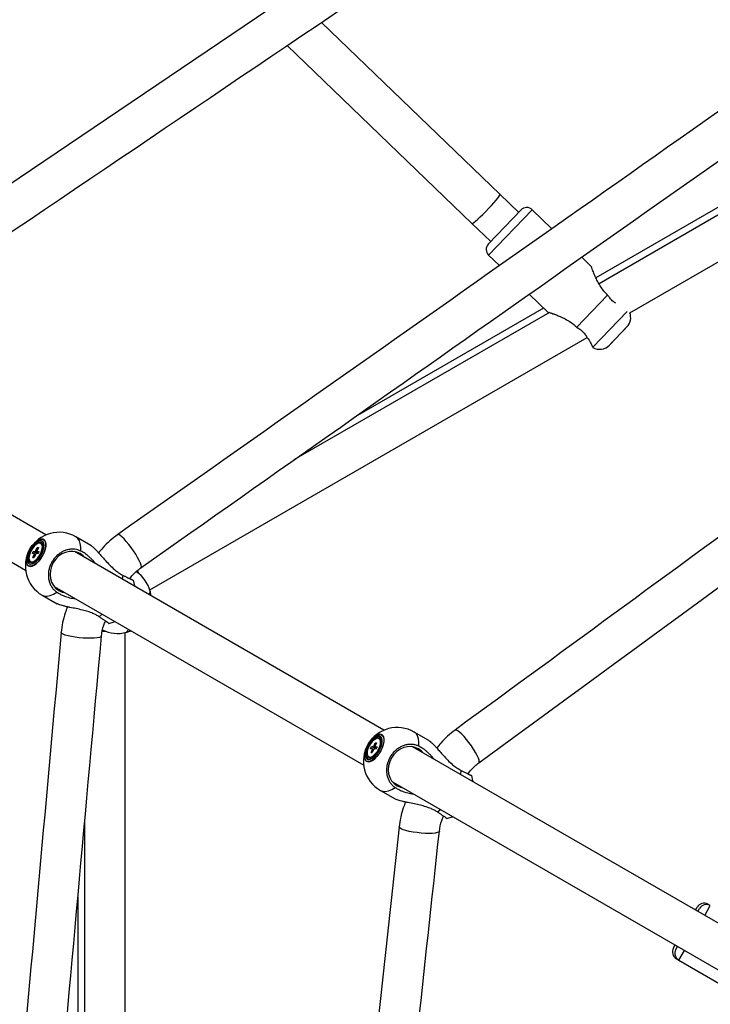
# Model space of a CAD drawing. Units: millimetres. Extents: x -5044 to 5348, y -571 to 11429.
# Drawn here: x -723 to -416, y 5729 to 6167 of the extents above; entities that cross this region are included whole.
import ezdxf

# ---------------------------------------------------------------- set-up
doc = ezdxf.new("R2010")
doc.units = ezdxf.units.MM

msp = doc.modelspace()

# ---------------------------------------------------------------- linework, layer by layer
at = {"color": 7, "linetype": 'Continuous', "lineweight": 25}
for p, q in [((-509.23, 6089.59), (-588.66, 6166.02)), ((-603.92, 6155.72), (-521.71, 6076.62)), ((-282.78, 6158.5), (-466.54, 6052.41)), ((-281.28, 6155.9), (-465.15, 6049.75)), ((-451.46, 6036.86), (-272.28, 6140.31)), ((-500.86, 6081.53), (-509.23, 6089.59)), ((-499.82, 6082.61), (-514.38, 6067.48)), ((-486.09, 6074.25), (-494.87, 6082.7)), ((-521.71, 6076.62), (-513.34, 6068.56)), ((-514.28, 6062.53), (-509.4, 6057.83)), ((-468.49, 6057.33), (-472.88, 6061.54)), ((-496.2, 6045.12), (-487.91, 6037.15)), ((-461.32, 6044.73), (-475.05, 6030.47)), ((-460.87, 6044.16), (-461.32, 6044.73)), ((-487.25, 6036.99), (-600.88, 5971.38)), ((-489.81, 6038.97), (-573.62, 5990.58)), ((-475.05, 6030.47), (-474.46, 6030.04)), ((-452.74, 6030.57), (-460.57, 6022.44)), ((-459.88, 6023.15), (-453.45, 6029.84)), ((-453.45, 6029.84), (-453.43, 6029.86)), ((-665.01, 5913.57), (-470.49, 6025.88)), ((-467.95, 6021.55), (-467.91, 6021.47)), ((-711.25, 5937.99), (-848.93, 6017.48)), ((-857.93, 6001.89), (-720.25, 5922.4)), ((-691.28, 5933.39), (-697.86, 5937.18)), ((-715.69, 5931.05), (-715.11, 5932.41)), ((-714.57, 5932.4), (-715.15, 5931.04)), ((-715.11, 5932.41), (-714.57, 5932.4)), ((-715.11, 5932.41), (-714.78, 5931.91)), ((-713.03, 5933.99), (-713.45, 5934.23)), ((-717.25, 5929.77), (-716.85, 5930.69)), ((-716.46, 5929.75), (-717.25, 5929.77)), ((-716.98, 5928.01), (-716.4, 5929.38)), ((-716.98, 5928.01), (-716.44, 5928.02)), ((-716.45, 5928), (-716.98, 5928.01)), ((-716.85, 5930.69), (-716.06, 5930.68)), ((-716.85, 5930.69), (-714.69, 5929.75)), ((-715.87, 5929.37), (-716.45, 5928)), ((-714.7, 5929.72), (-715.49, 5929.74)), ((-715.1, 5930.66), (-714.31, 5930.65)), ((-714.31, 5930.65), (-714.7, 5929.72)), ((-560.82, 5851.13), (-698.5, 5930.62)), ((-718.1, 5926.18), (-717.68, 5925.94)), ((-717.68, 5925.94), (-717.13, 5925.79)), ((-717.13, 5925.79), (-716.58, 5925.88)), ((-707.5, 5915.04), (-569.82, 5835.55)), ((-712.86, 5911.2), (-706.28, 5907.4)), ((-664.88, 5913.11), (-664.88, 5913.1)), ((-683.33, 5898.67), (-683.29, 5898.66)), ((-675.99, 5669.95), (-675.99, 5894.56)), ((-675.51, 5894.68), (-675.5, 5894.69)), ((-540.85, 5846.53), (-547.43, 5850.33)), ((-566.81, 5842.92), (-566.42, 5843.84)), ((-566.42, 5843.84), (-565.63, 5843.83)), ((-566.42, 5843.84), (-564.26, 5842.9)), ((-565.26, 5844.2), (-564.68, 5845.56)), ((-564.14, 5845.55), (-564.72, 5844.19)), ((-564.68, 5845.56), (-564.14, 5845.55)), ((-564.68, 5845.56), (-564.35, 5845.06)), ((-564.66, 5843.81), (-563.88, 5843.79)), ((-563.88, 5843.79), (-564.27, 5842.87)), ((-562.6, 5847.14), (-563.02, 5847.38)), ((-403.12, 5760.09), (-548.07, 5843.77)), ((-567.67, 5839.33), (-567.25, 5839.09)), ((-566.03, 5842.9), (-566.81, 5842.92)), ((-566.55, 5841.16), (-565.97, 5842.52)), ((-566.55, 5841.16), (-566.01, 5841.17)), ((-566.01, 5841.15), (-566.55, 5841.16)), ((-565.43, 5842.51), (-566.01, 5841.15)), ((-564.27, 5842.87), (-565.06, 5842.88)), ((-567.25, 5839.09), (-566.7, 5838.94)), ((-566.7, 5838.94), (-566.14, 5839.03)), ((-557.07, 5828.18), (-412.12, 5744.5)), ((-562.43, 5824.35), (-555.85, 5820.55)), ((-693.99, 5810.11), (-693.99, 5678.91)), ((-532.9, 5811.82), (-532.86, 5811.81)), ((-696.99, 5776.89), (-696.99, 5680.13)), ((-415.66, 5773.1), (-416.73, 5773.72)), ((-422.26, 5771.14), (-421.51, 5772.43)), ((-421.19, 5770.52), (-420.44, 5771.82)), ((-432.01, 5754.25), (-431.26, 5755.55)), ((-430.94, 5753.63), (-430.19, 5754.93)), ((-430.73, 5749.47), (-429.66, 5748.85)), ((-429.66, 5748.85), (-408.89, 5736.86))]:
    msp.add_line(p, q, dxfattribs=at)
at = {"color": 8, "linetype": 'Continuous', "lineweight": 25}
for p, q in [((-494.87, 6082.7), (-514.28, 6062.53)), ((-452.66, 6037.45), (-467.95, 6021.55)), ((-677.13, 5918.29), (-676.89, 5920.04)), ((-669.77, 5920.72), (-670.54, 5922.05)), ((-687.53, 5901.62), (-686.13, 5902.7)), ((-684.55, 5895.11), (-686.1, 5895.11)), ((-526.7, 5831.44), (-526.46, 5833.18)), ((-537.09, 5814.77), (-535.7, 5815.85)), ((-416.84, 5773.52), (-416.73, 5773.72)), ((-418.16, 5768.77), (-415.66, 5773.1)), ((-429.66, 5748.85), (-427.16, 5753.18)), ((-430.73, 5749.47), (-430.61, 5749.66))]:
    msp.add_line(p, q, dxfattribs=at)
at = {"color": 7, "linetype": 'Continuous', "lineweight": 25, "flags": 128}
for points in [[(-385.83, 6324.75), (-600.68, 6179.62), (-829.34, 6025.11)], [(-718.98, 5924.21), (-718.25, 5924), (-717.38, 5924.12), (-716.41, 5924.56), (-715.4, 5925.3), (-714.39, 5926.3), (-713.45, 5927.5), (-712.63, 5928.84), (-711.96, 5930.26), (-711.49, 5931.66), (-711.24, 5932.98), (-711.22, 5934.14), (-711.44, 5935.08), (-711.89, 5935.76), (-712.53, 5936.13), (-713.33, 5936.18), (-714.26, 5935.89), (-715.26, 5935.3), (-716.28, 5934.42), (-717.26, 5933.31), (-718.15, 5932.03), (-718.9, 5930.64), (-719.47, 5929.23), (-719.83, 5927.86), (-719.96, 5926.61), (-719.86, 5925.55), (-719.53, 5924.73), (-718.98, 5924.21)], [(-718.97, 5924.29), (-719.52, 5924.81), (-719.84, 5925.61), (-719.95, 5926.66), (-719.81, 5927.9), (-719.46, 5929.25), (-718.89, 5930.66), (-718.15, 5932.03), (-717.27, 5933.3), (-716.3, 5934.39), (-715.29, 5935.26), (-714.3, 5935.85), (-713.39, 5936.13), (-712.59, 5936.08), (-711.95, 5935.72), (-711.52, 5935.05), (-711.3, 5934.11), (-711.31, 5932.96), (-711.56, 5931.66), (-712.03, 5930.27), (-712.69, 5928.87), (-713.5, 5927.54), (-714.43, 5926.35), (-715.43, 5925.37), (-716.43, 5924.63), (-717.39, 5924.2), (-718.25, 5924.08), (-718.97, 5924.29)], [(-718.69, 5925.17), (-718.01, 5924.99), (-717.19, 5925.13), (-716.28, 5925.6), (-715.34, 5926.35), (-714.43, 5927.35), (-713.6, 5928.53), (-712.91, 5929.81), (-712.4, 5931.12), (-712.1, 5932.37), (-712.03, 5933.48), (-712.2, 5934.39), (-712.59, 5935.04), (-713.19, 5935.38), (-713.94, 5935.4), (-714.81, 5935.09), (-715.75, 5934.47), (-716.68, 5933.59), (-717.56, 5932.49), (-718.32, 5931.25), (-718.93, 5929.95), (-719.33, 5928.66), (-719.52, 5927.47), (-719.47, 5926.45), (-719.18, 5925.67), (-718.69, 5925.17)], [(-718.38, 5925.7), (-717.74, 5925.54), (-716.97, 5925.7), (-716.12, 5926.16), (-715.25, 5926.9), (-714.41, 5927.86), (-713.66, 5928.99), (-713.06, 5930.19), (-712.65, 5931.4), (-712.44, 5932.53), (-712.47, 5933.5), (-712.72, 5934.24), (-713.18, 5934.71), (-713.81, 5934.87), (-714.58, 5934.72), (-715.43, 5934.26), (-716.31, 5933.52), (-717.15, 5932.55), (-717.89, 5931.43), (-718.49, 5930.22), (-718.91, 5929.01), (-719.11, 5927.89), (-719.09, 5926.92), (-718.84, 5926.17), (-718.38, 5925.7)], [(-717.55, 5926.04), (-716.8, 5926.19), (-715.97, 5926.67), (-715.12, 5927.44), (-714.32, 5928.43), (-713.64, 5929.57), (-713.14, 5930.76), (-712.84, 5931.9), (-712.79, 5932.9), (-712.98, 5933.69), (-713.39, 5934.2), (-714, 5934.38), (-714.75, 5934.22), (-715.59, 5933.74), (-716.44, 5932.98), (-717.23, 5931.98), (-717.91, 5930.85), (-718.42, 5929.66), (-718.71, 5928.52), (-718.76, 5927.51), (-718.58, 5926.72), (-718.16, 5926.22), (-717.55, 5926.04)], [(-695.92, 5929.72), (-697.43, 5930.38), (-699.07, 5930.69), (-700.76, 5930.66), (-702.45, 5930.27), (-704.08, 5929.55), (-705.57, 5928.51), (-706.87, 5927.21), (-707.94, 5925.68), (-708.73, 5924), (-709.2, 5922.21), (-709.35, 5920.4), (-709.17, 5918.64), (-708.66, 5916.98), (-707.84, 5915.49), (-706.75, 5914.24), (-705.42, 5913.26), (-703.92, 5912.6), (-702.85, 5912.35)], [(-693.85, 5927.94), (-694.6, 5928.74), (-695.92, 5929.72)], [(-671.62, 5915.1), (-671.66, 5915.42), (-672.21, 5917.85)], [(-683.29, 5898.66), (-680.91, 5899.39), (-680.62, 5899.52)], [(-568.55, 5837.35), (-567.82, 5837.14), (-566.95, 5837.26), (-565.98, 5837.71), (-564.96, 5838.45), (-563.96, 5839.44), (-563.02, 5840.65), (-562.19, 5841.99), (-561.53, 5843.4), (-561.06, 5844.81), (-560.81, 5846.12), (-560.79, 5847.29), (-561.01, 5848.23), (-561.45, 5848.91), (-562.09, 5849.28), (-562.9, 5849.32), (-563.83, 5849.04), (-564.83, 5848.45), (-565.84, 5847.57), (-566.82, 5846.46), (-567.71, 5845.18), (-568.46, 5843.79), (-569.04, 5842.38), (-569.4, 5841.01), (-569.53, 5839.76), (-569.43, 5838.7), (-569.1, 5837.88), (-568.55, 5837.35)], [(-568.54, 5837.43), (-569.08, 5837.95), (-569.41, 5838.76), (-569.51, 5839.81), (-569.38, 5841.05), (-569.02, 5842.4), (-568.46, 5843.8), (-567.71, 5845.17), (-566.83, 5846.44), (-565.87, 5847.54), (-564.86, 5848.41), (-563.87, 5848.99), (-562.95, 5849.27), (-562.16, 5849.23), (-561.52, 5848.86), (-561.08, 5848.19), (-560.87, 5847.26), (-560.88, 5846.11), (-561.13, 5844.8), (-561.59, 5843.42), (-562.25, 5842.02), (-563.07, 5840.69), (-564, 5839.5), (-564.99, 5838.51), (-566, 5837.78), (-566.96, 5837.34), (-567.82, 5837.23), (-568.54, 5837.43)], [(-568.26, 5838.31), (-567.58, 5838.13), (-566.76, 5838.28), (-565.85, 5838.75), (-564.91, 5839.5), (-563.99, 5840.5), (-563.17, 5841.68), (-562.48, 5842.96), (-561.96, 5844.27), (-561.67, 5845.52), (-561.6, 5846.63), (-561.77, 5847.54), (-562.16, 5848.19), (-562.75, 5848.53), (-563.51, 5848.55), (-564.38, 5848.24), (-565.31, 5847.62), (-566.25, 5846.74), (-567.12, 5845.64), (-567.89, 5844.4), (-568.49, 5843.1), (-568.9, 5841.81), (-569.09, 5840.62), (-569.04, 5839.6), (-568.75, 5838.81), (-568.26, 5838.31)], [(-567.94, 5838.85), (-567.31, 5838.69), (-566.54, 5838.85), (-565.69, 5839.31), (-564.81, 5840.05), (-563.98, 5841.01), (-563.23, 5842.13), (-562.63, 5843.34), (-562.21, 5844.55), (-562.01, 5845.68), (-562.04, 5846.65), (-562.29, 5847.39), (-562.74, 5847.86), (-563.38, 5848.02), (-564.15, 5847.87), (-565, 5847.4), (-565.88, 5846.66), (-566.71, 5845.7), (-567.46, 5844.58), (-568.06, 5843.37), (-568.48, 5842.16), (-568.68, 5841.03), (-568.65, 5840.07), (-568.4, 5839.32), (-567.94, 5838.85)], [(-567.12, 5839.18), (-566.37, 5839.34), (-565.53, 5839.82), (-564.68, 5840.59), (-563.89, 5841.58), (-563.21, 5842.72), (-562.7, 5843.9), (-562.41, 5845.05), (-562.36, 5846.05), (-562.55, 5846.84), (-562.96, 5847.35), (-563.57, 5847.53), (-564.32, 5847.37), (-565.16, 5846.89), (-566.01, 5846.12), (-566.8, 5845.13), (-567.48, 5844), (-567.99, 5842.81), (-568.28, 5841.66), (-568.33, 5840.66), (-568.14, 5839.87), (-567.73, 5839.37), (-567.12, 5839.18)], [(-545.49, 5842.86), (-547, 5843.52), (-548.63, 5843.84), (-550.33, 5843.81), (-552.02, 5843.42), (-553.64, 5842.69), (-555.14, 5841.66), (-556.44, 5840.35), (-557.51, 5838.83), (-558.29, 5837.14), (-558.77, 5835.36), (-558.92, 5833.55), (-558.74, 5831.78), (-558.23, 5830.13), (-557.41, 5828.64), (-556.32, 5827.38), (-554.99, 5826.41), (-553.48, 5825.75), (-552.42, 5825.5)], [(-543.42, 5841.09), (-544.17, 5841.89), (-545.49, 5842.86)], [(-521.19, 5828.25), (-521.23, 5828.57), (-521.78, 5830.99)], [(-532.85, 5811.81), (-530.48, 5812.54), (-530.19, 5812.66)]]:
    msp.add_lwpolyline(points, dxfattribs=at)
at = {"color": 8, "linetype": 'Continuous', "lineweight": 25, "flags": 128}
for points in [[(-521.71, 6076.62), (-521.68, 6076.6), (-521.37, 6076.69), (-520.82, 6077.04), (-520.06, 6077.64), (-519.1, 6078.46), (-518, 6079.47), (-516.79, 6080.63), (-515.53, 6081.9), (-514.27, 6083.21), (-513.06, 6084.52), (-511.94, 6085.77), (-510.97, 6086.91), (-510.19, 6087.89), (-509.62, 6088.68), (-509.29, 6089.24), (-509.21, 6089.55), (-509.23, 6089.59)], [(-695.75, 5930.86), (-695.71, 5932.61), (-695.91, 5934.15), (-696.34, 5935.45), (-697, 5936.47), (-697.86, 5937.18)], [(-668.92, 5923.46), (-668.87, 5923.5), (-668.76, 5923.9), (-668.87, 5924.58), (-669.19, 5925.51), (-669.71, 5926.66), (-670.42, 5927.99), (-671.27, 5929.42), (-672.24, 5930.92), (-673.29, 5932.41), (-674.37, 5933.83), (-675.44, 5935.13), (-676.45, 5936.26), (-677.37, 5937.16), (-678.15, 5937.8), (-678.77, 5938.16), (-679.2, 5938.21), (-679.28, 5938.17)], [(-712.86, 5911.2), (-711.81, 5910.81), (-710.6, 5910.75), (-709.26, 5911.02), (-707.82, 5911.62), (-706.33, 5912.53)], [(-686.5, 5893), (-686.51, 5892.93), (-686.8, 5892.64), (-687.45, 5892.4), (-688.42, 5892.21), (-689.68, 5892.09), (-691.17, 5892.04), (-692.85, 5892.06), (-694.63, 5892.15), (-696.44, 5892.31), (-698.21, 5892.53), (-699.87, 5892.81), (-701.36, 5893.12), (-702.59, 5893.47), (-703.54, 5893.83), (-704.16, 5894.18), (-704.42, 5894.52), (-704.43, 5894.62)], [(-545.31, 5844.01), (-545.27, 5845.76), (-545.47, 5847.3), (-545.91, 5848.6), (-546.56, 5849.62), (-547.43, 5850.33)], [(-518.58, 5836.68), (-518.53, 5836.73), (-518.41, 5837.14), (-518.51, 5837.82), (-518.83, 5838.76), (-519.36, 5839.91), (-520.08, 5841.23), (-520.95, 5842.65), (-521.94, 5844.13), (-523.01, 5845.6), (-524.12, 5847.01), (-525.22, 5848.29), (-526.26, 5849.39), (-527.21, 5850.27), (-528.02, 5850.89), (-528.66, 5851.22), (-529.11, 5851.26), (-529.2, 5851.21)], [(-562.43, 5824.35), (-561.38, 5823.96), (-560.17, 5823.9), (-558.83, 5824.17), (-557.39, 5824.77), (-555.89, 5825.68)], [(-536.18, 5806.2), (-536.2, 5806.13), (-536.49, 5805.82), (-537.14, 5805.56), (-538.11, 5805.37), (-539.37, 5805.26), (-540.87, 5805.22), (-542.54, 5805.26), (-544.32, 5805.38), (-546.13, 5805.57), (-547.9, 5805.83), (-549.55, 5806.14), (-551.03, 5806.49), (-552.26, 5806.87), (-553.21, 5807.26), (-553.82, 5807.65), (-554.07, 5808.02), (-554.08, 5808.13)]]:
    msp.add_lwpolyline(points, dxfattribs=at)
at = {"color": 7, "linetype": 'Continuous', "lineweight": 25}
for centre, radius, start, end in [((-497.29, 6080.18), 3.5, 46.1021, 136.1021), ((-511.86, 6065.05), 3.5, 136.1021, 226.1021), ((-457.07, 6034.73), 6, 316.1021, 20.8216), ((-464.89, 6026.6), 6, 239.5581, 316.1021), ((-705.36, 5924.19), 15, 60, 150), ((-705.36, 5924.19), 15, 150, 240), ((-713.75, 5932.87), 1.34, 8.5552, 57.5139), ((-715.85, 5929.65), 0.616, 170.5255, 206.6411), ((-714.78, 5929.75), 1.59, 125.0365, 144.0768), ((-716.78, 5930.67), 1.59, 305.0365, 324.0768), ((-715.71, 5930.76), 0.616, 350.5255, 26.6411), ((-679.36, 5909.18), 15, 14.8527, 56.2555), ((-679.36, 5909.18), 15, 243.7807, 285.1473), ((-554.93, 5837.34), 15, 60, 150), ((-554.93, 5837.34), 15, 150, 240), ((-564.34, 5842.89), 1.59, 125.0365, 144.0768), ((-565.27, 5843.91), 0.616, 350.5255, 26.6411), ((-563.32, 5846.01), 1.34, 8.5544, 57.5138), ((-565.42, 5842.8), 0.616, 170.5255, 206.6411), ((-566.35, 5843.82), 1.59, 305.0365, 324.0768), ((-418.48, 5770.68), 3.5, 60, 150), ((-417.41, 5770.07), 3.5, 60, 150), ((-428.98, 5752.5), 3.5, 150, 240), ((-427.91, 5751.88), 3.5, 150, 240)]:
    msp.add_arc(centre, radius, start, end, dxfattribs=at)
for points, knots in [([(-819.26, 6010.2), (-747.66, 6058.59), (-599.84, 6158.49), (-451.99, 6258.35), (-375.76, 6309.83)], [0, 0, 0, 0, 0.484407, 1, 1, 1, 1]), ([(-312.49, 6196.49), (-371.72, 6154.78), (-494, 6068.69), (-616.25, 5982.57), (-679.28, 5938.17)], [0, 0, 0, 0, 0.484407, 1, 1, 1, 1]), ([(-668.92, 5923.45), (-609.7, 5965.17), (-487.45, 6051.3), (-365.17, 6137.39), (-302.13, 6181.77)], [0, 0, 0, 0, 0.484407, 1, 1, 1, 1]), ([(-236.94, 6064.77), (-284.12, 6030.35), (-381.58, 5959.22), (-478.96, 5887.97), (-529.2, 5851.21)], [0, 0, 0, 0, 0.4840698, 1, 1, 1, 1]), ([(-461.32, 6044.73), (-461.88, 6045.31), (-462.99, 6046.46), (-464.37, 6048.39), (-465.58, 6050.41), (-466.62, 6052.51), (-467.53, 6054.62), (-468.18, 6056.31), (-468.54, 6057.32), (-468.53, 6057.3), (-468.53, 6057.29)], [0, 0, 0, 0, 0.124934, 0.246451, 0.370846, 0.50585, 0.644972, 0.797897, 0.922397, 1, 1, 1, 1]), ([(-518.58, 5836.68), (-471.44, 5871.17), (-374.07, 5942.43), (-276.6, 6013.55), (-226.32, 6050.24)], [0, 0, 0, 0, 0.4840711, 1, 1, 1, 1]), ([(-457.65, 6041.06), (-458.05, 6041.32), (-459.03, 6041.95), (-460.14, 6043.07), (-460.72, 6043.94), (-460.87, 6044.16)], [0, 0, 0, 0, 0.337865, 0.833644, 1, 1, 1, 1]), ([(-487.87, 6037.19), (-487.9, 6037.19), (-487.99, 6037.22), (-487.26, 6036.99), (-485.91, 6036.55), (-484.15, 6035.9), (-482.29, 6035.15), (-480.14, 6034.13), (-477.58, 6032.65), (-475.96, 6031.25), (-475.05, 6030.47)], [0, 0, 0, 0, 0.04764, 0.157404, 0.308812, 0.41831, 0.530822, 0.67063, 0.814469, 1, 1, 1, 1]), ([(-474.46, 6030.04), (-473.98, 6029.72), (-472.81, 6028.96), (-471.81, 6027.8), (-471.33, 6027.08), (-471.24, 6026.94)], [0, 0, 0, 0, 0.363296, 0.882352, 1, 1, 1, 1]), ([(-471.24, 6026.94), (-470.66, 6026.16), (-469.48, 6024.58), (-468.4, 6022.5), (-468.09, 6021.85), (-467.95, 6021.55)], [0, 0, 0, 0, 0.351832, 0.707463, 1, 1, 1, 1]), ([(-679.28, 5938.17), (-680.46, 5937.28), (-682.81, 5935.5), (-685.64, 5932.74), (-687.16, 5930.82), (-687.76, 5930.06)], [0, 0, 0, 0, 0.377742, 0.755495, 1, 1, 1, 1]), ([(-695.75, 5930.86), (-696.16, 5931.04), (-696.99, 5931.4), (-698.39, 5931.69), (-699.92, 5931.74), (-701.53, 5931.5), (-703.12, 5930.97), (-704.63, 5930.17), (-706.03, 5929.12), (-707.27, 5927.87), (-708.33, 5926.42), (-709.17, 5924.84), (-709.77, 5923.15), (-710.1, 5921.44), (-710.17, 5919.7), (-709.97, 5918.04), (-709.5, 5916.45), (-708.79, 5915.02), (-707.84, 5913.76), (-706.97, 5912.98), (-706.43, 5912.61), (-706.33, 5912.53)], [0, 0, 0, 0, 0.048514, 0.098118, 0.152906, 0.209285, 0.264027, 0.32036, 0.375039, 0.431306, 0.485929, 0.542138, 0.596737, 0.652918, 0.707531, 0.763726, 0.818388, 0.874631, 0.929357, 0.985667, 1, 1, 1, 1]), ([(-691.29, 5933.37), (-691.17, 5933.3), (-690.89, 5933.14), (-690.35, 5932.7), (-689.65, 5932.06), (-688.8, 5931.19), (-687.68, 5929.98), (-686.36, 5928.48), (-684.72, 5926.62), (-682.86, 5924.6), (-680.87, 5922.71), (-678.86, 5921.13), (-677.55, 5920.4), (-676.89, 5920.04)], [0, 0, 0, 0, 0.0413722, 0.0930945, 0.1461442, 0.2165502, 0.2889631, 0.3917158, 0.4972964, 0.6301003, 0.7667335, 0.8817682, 1, 1, 1, 1]), ([(-716.46, 5929.75), (-716.35, 5929.7), (-716.14, 5929.58), (-715.93, 5929.46), (-715.82, 5929.41)], [0, 0, 0, 0, 0.49354, 1, 1, 1, 1]), ([(-715.95, 5929.17), (-716, 5929.19), (-716.15, 5929.26), (-716.3, 5929.33), (-716.4, 5929.38)], [0, 0, 0, 0, 0.309869, 1, 1, 1, 1]), ([(-714.63, 5929.89), (-715, 5930.1), (-715.48, 5930.36), (-715.96, 5930.62), (-716.06, 5930.68)], [0, 0, 0, 0, 0.780318, 1, 1, 1, 1]), ([(-715.69, 5931.05), (-715.59, 5930.98), (-715.19, 5930.7), (-714.8, 5930.42), (-714.49, 5930.21)], [0, 0, 0, 0, 0.239721, 1, 1, 1, 1]), ([(-715.1, 5930.66), (-715, 5930.6), (-714.79, 5930.47), (-714.58, 5930.35), (-714.47, 5930.28)], [0, 0, 0, 0, 0.447086, 1, 1, 1, 1]), ([(-689.1, 5925.2), (-689.36, 5925.53), (-689.91, 5926.24), (-690.86, 5927.26), (-691.85, 5928.2), (-692.83, 5929.01), (-693.77, 5929.7), (-694.75, 5930.33), (-695.41, 5930.68), (-695.75, 5930.86)], [0, 0, 0, 0, 0.134899, 0.294081, 0.454466, 0.588546, 0.723478, 0.861227, 1, 1, 1, 1]), ([(-673.83, 5918.53), (-673.45, 5919.09), (-672.11, 5921.04), (-670.24, 5922.45), (-668.92, 5923.45)], [0, 0, 0, 0, 0.2883086, 1, 1, 1, 1]), ([(-676.89, 5920.04), (-676.5, 5919.84), (-675.71, 5919.45), (-674.84, 5919.02), (-674.2, 5918.71), (-673.74, 5918.48), (-673.33, 5918.29), (-672.98, 5918.13), (-672.69, 5918.01), (-672.47, 5917.91), (-672.32, 5917.85), (-672.23, 5917.83), (-672.23, 5917.84), (-672.23, 5917.84)], [0, 0, 0, 0, 0.14667, 0.295803, 0.378173, 0.461116, 0.545865, 0.63124, 0.713542, 0.796417, 0.881098, 0.966404, 1, 1, 1, 1]), ([(-706.33, 5912.53), (-705.9, 5912.27), (-705.03, 5911.73), (-703.71, 5911.11), (-702.45, 5910.62), (-701.29, 5910.25), (-700.08, 5909.94), (-699.02, 5909.72), (-698.35, 5909.65), (-698.12, 5909.62)], [0, 0, 0, 0, 0.18615, 0.374838, 0.509593, 0.645183, 0.7832, 0.921986, 1, 1, 1, 1]), ([(-664.86, 5913.03), (-664.86, 5912.97), (-664.86, 5912.86), (-665.03, 5912.41), (-665.22, 5911.97), (-665.4, 5911.6), (-665.43, 5911.53)], [0, 0, 0, 0, 0.294275, 0.595167, 0.927497, 1, 1, 1, 1]), ([(-664.47, 5910.98), (-664.49, 5911.17), (-664.55, 5911.6), (-664.65, 5912.13), (-664.74, 5912.55), (-664.81, 5912.83), (-664.85, 5913), (-664.87, 5913.07), (-664.87, 5913.06), (-664.87, 5913.05)], [0, 0, 0, 0, 0.152417, 0.332271, 0.513484, 0.664975, 0.81743, 0.973067, 1, 1, 1, 1]), ([(-687.53, 5901.62), (-687.96, 5901.88), (-688.82, 5902.42), (-690.49, 5903.21), (-692.55, 5903.96), (-695.06, 5904.64), (-697.76, 5905.24), (-700.13, 5905.7), (-702.05, 5906.1), (-703.38, 5906.41), (-704.52, 5906.71), (-705.42, 5907.01), (-706.02, 5907.25), (-706.22, 5907.38), (-706.28, 5907.42)], [0, 0, 0, 0, 0.0795233, 0.1601309, 0.2755349, 0.3937041, 0.5213172, 0.6527183, 0.7260651, 0.8009111, 0.8600198, 0.9206729, 0.9798779, 1, 1, 1, 1]), ([(-701.64, 5906.02), (-702, 5905.12), (-702.91, 5902.84), (-703.88, 5899.01), (-704.24, 5896.08), (-704.43, 5894.62)], [0, 0, 0, 0, 0.2446033, 0.6223077, 1, 1, 1, 1]), ([(-683.31, 5898.69), (-683.31, 5898.7), (-683.32, 5898.72), (-683.48, 5898.85), (-683.67, 5899), (-683.92, 5899.18), (-684.23, 5899.4), (-684.6, 5899.66), (-685.02, 5899.95), (-685.49, 5900.27), (-686.01, 5900.61), (-686.58, 5900.99), (-687.09, 5901.33), (-687.42, 5901.55), (-687.53, 5901.62)], [0, 0, 0, 0, 0.1181499, 0.2020212, 0.2871128, 0.3692935, 0.4526445, 0.5365897, 0.6217554, 0.7040324, 0.7868797, 0.8715252, 0.9567918, 1, 1, 1, 1]), ([(-686.5, 5893), (-686.29, 5894.65), (-686.01, 5896.98), (-684.99, 5899.1), (-684.69, 5899.72)], [0, 0, 0, 0, 0.711695, 1, 1, 1, 1]), ([(-704.43, 5894.62), (-710.94, 5822.48), (-724.4, 5673.55), (-737.82, 5524.61), (-744.74, 5447.81)], [0, 0, 0, 0, 0.484343, 1, 1, 1, 1]), ([(-726.81, 5446.19), (-720.31, 5518.33), (-706.9, 5667.27), (-693.44, 5816.2), (-686.5, 5893)], [0, 0, 0, 0, 0.484343, 1, 1, 1, 1]), ([(-675.45, 5894.7), (-675.46, 5894.7), (-675.48, 5894.69), (-675.33, 5894.73), (-675.06, 5894.81), (-674.73, 5894.91), (-674.3, 5895.06), (-673.88, 5895.21), (-673.58, 5895.34), (-673.47, 5895.39)], [0, 0, 0, 0, 0.080292, 0.293523, 0.445805, 0.599032, 0.755001, 0.911839, 1, 1, 1, 1]), ([(-674.43, 5895.94), (-674.56, 5895.76), (-674.86, 5895.33), (-675.18, 5894.92), (-675.37, 5894.73), (-675.43, 5894.71), (-675.44, 5894.7)], [0, 0, 0, 0, 0.237652, 0.570433, 0.912846, 1, 1, 1, 1]), ([(-529.2, 5851.21), (-530.34, 5850.33), (-532.59, 5848.56), (-535.3, 5845.85), (-536.77, 5843.97), (-537.35, 5843.23)], [0, 0, 0, 0, 0.379286, 0.755265, 1, 1, 1, 1]), ([(-564.2, 5843.04), (-564.57, 5843.25), (-565.05, 5843.51), (-565.53, 5843.77), (-565.63, 5843.83)], [0, 0, 0, 0, 0.780318, 1, 1, 1, 1]), ([(-565.26, 5844.2), (-565.16, 5844.13), (-564.76, 5843.85), (-564.36, 5843.57), (-564.06, 5843.36)], [0, 0, 0, 0, 0.239721, 1, 1, 1, 1]), ([(-564.66, 5843.81), (-564.57, 5843.75), (-564.36, 5843.62), (-564.15, 5843.49), (-564.03, 5843.42)], [0, 0, 0, 0, 0.447086, 1, 1, 1, 1]), ([(-545.31, 5844.01), (-545.72, 5844.19), (-546.55, 5844.55), (-547.96, 5844.84), (-549.49, 5844.89), (-551.09, 5844.65), (-552.69, 5844.12), (-554.19, 5843.32), (-555.6, 5842.27), (-556.84, 5841.01), (-557.9, 5839.56), (-558.74, 5837.99), (-559.33, 5836.3), (-559.67, 5834.58), (-559.74, 5832.85), (-559.54, 5831.18), (-559.07, 5829.6), (-558.36, 5828.17), (-557.41, 5826.91), (-556.54, 5826.12), (-556, 5825.76), (-555.89, 5825.68)], [0, 0, 0, 0, 0.0485139, 0.0981185, 0.152906, 0.2092847, 0.264027, 0.3203605, 0.3750387, 0.4313058, 0.4859291, 0.542138, 0.5967366, 0.6529178, 0.7075312, 0.7637257, 0.8183877, 0.8746313, 0.9293574, 0.9856674, 1, 1, 1, 1]), ([(-538.67, 5838.35), (-538.92, 5838.68), (-539.48, 5839.39), (-540.42, 5840.41), (-541.42, 5841.35), (-542.39, 5842.16), (-543.34, 5842.85), (-544.32, 5843.48), (-544.98, 5843.83), (-545.31, 5844.01)], [0, 0, 0, 0, 0.134899, 0.294081, 0.454466, 0.588546, 0.723478, 0.861227, 1, 1, 1, 1]), ([(-540.86, 5846.52), (-540.73, 5846.45), (-540.46, 5846.29), (-539.91, 5845.85), (-539.21, 5845.21), (-538.36, 5844.34), (-537.25, 5843.13), (-535.93, 5841.63), (-534.29, 5839.76), (-532.43, 5837.75), (-530.43, 5835.85), (-528.43, 5834.27), (-527.12, 5833.55), (-526.46, 5833.18)], [0, 0, 0, 0, 0.0413722, 0.0930945, 0.1461442, 0.2165502, 0.2889631, 0.3917158, 0.4972964, 0.6301003, 0.7667335, 0.8817682, 1, 1, 1, 1]), ([(-566.03, 5842.9), (-565.92, 5842.85), (-565.71, 5842.73), (-565.49, 5842.61), (-565.39, 5842.55)], [0, 0, 0, 0, 0.49354, 1, 1, 1, 1]), ([(-565.52, 5842.32), (-565.56, 5842.34), (-565.71, 5842.41), (-565.86, 5842.48), (-565.97, 5842.52)], [0, 0, 0, 0, 0.309869, 1, 1, 1, 1]), ([(-523.42, 5831.69), (-523.02, 5832.28), (-521.69, 5834.23), (-519.86, 5835.67), (-518.58, 5836.68)], [0, 0, 0, 0, 0.3011983, 1, 1, 1, 1]), ([(-526.46, 5833.18), (-526.07, 5832.99), (-525.28, 5832.59), (-524.41, 5832.17), (-523.76, 5831.85), (-523.3, 5831.63), (-522.89, 5831.44), (-522.55, 5831.28), (-522.26, 5831.15), (-522.04, 5831.06), (-521.88, 5831), (-521.8, 5830.98), (-521.79, 5830.98), (-521.79, 5830.99)], [0, 0, 0, 0, 0.14667, 0.295803, 0.378173, 0.461116, 0.545865, 0.63124, 0.713542, 0.796417, 0.881098, 0.966404, 1, 1, 1, 1]), ([(-555.89, 5825.68), (-555.46, 5825.42), (-554.6, 5824.88), (-553.28, 5824.26), (-552.02, 5823.77), (-550.86, 5823.4), (-549.65, 5823.09), (-548.59, 5822.87), (-547.92, 5822.79), (-547.68, 5822.77)], [0, 0, 0, 0, 0.18615, 0.374838, 0.509593, 0.645183, 0.7832, 0.921986, 1, 1, 1, 1]), ([(-537.09, 5814.77), (-537.52, 5815.03), (-538.39, 5815.57), (-540.06, 5816.35), (-542.12, 5817.11), (-544.63, 5817.79), (-547.32, 5818.38), (-549.7, 5818.85), (-551.61, 5819.25), (-552.95, 5819.56), (-554.09, 5819.86), (-554.98, 5820.15), (-555.58, 5820.39), (-555.79, 5820.53), (-555.84, 5820.56)], [0, 0, 0, 0, 0.0795233, 0.1601309, 0.2755349, 0.3937041, 0.5213172, 0.6527183, 0.7260651, 0.8009111, 0.8600198, 0.9206729, 0.9798779, 1, 1, 1, 1]), ([(-551.24, 5819.17), (-551.59, 5818.3), (-552.48, 5816.1), (-553.47, 5812.39), (-553.88, 5809.55), (-554.08, 5808.13)], [0, 0, 0, 0, 0.244844, 0.620769, 1, 1, 1, 1]), ([(-532.88, 5811.83), (-532.88, 5811.85), (-532.89, 5811.87), (-533.05, 5812), (-533.24, 5812.14), (-533.49, 5812.33), (-533.8, 5812.55), (-534.17, 5812.8), (-534.59, 5813.09), (-535.06, 5813.41), (-535.58, 5813.76), (-536.15, 5814.14), (-536.66, 5814.48), (-536.98, 5814.69), (-537.09, 5814.77)], [0, 0, 0, 0, 0.1181499, 0.2020212, 0.2871128, 0.3692935, 0.4526445, 0.5365897, 0.6217554, 0.7040324, 0.7868797, 0.8715252, 0.9567918, 1, 1, 1, 1]), ([(-536.18, 5806.19), (-535.95, 5807.81), (-535.62, 5810.11), (-534.59, 5812.24), (-534.28, 5812.88)], [0, 0, 0, 0, 0.698805, 1, 1, 1, 1]), ([(-554.08, 5808.13), (-560.39, 5749.99), (-573.41, 5630.03), (-586.27, 5510.06), (-592.9, 5448.24)], [0, 0, 0, 0, 0.484679, 1, 1, 1, 1]), ([(-575, 5446.31), (-568.77, 5504.45), (-555.9, 5624.42), (-542.89, 5744.38), (-536.18, 5806.19)], [0, 0, 0, 0, 0.48468, 1, 1, 1, 1])]:
    msp.add_open_spline(points, degree=3, knots=knots, dxfattribs=at)

doc.saveas('drawing.dxf')
